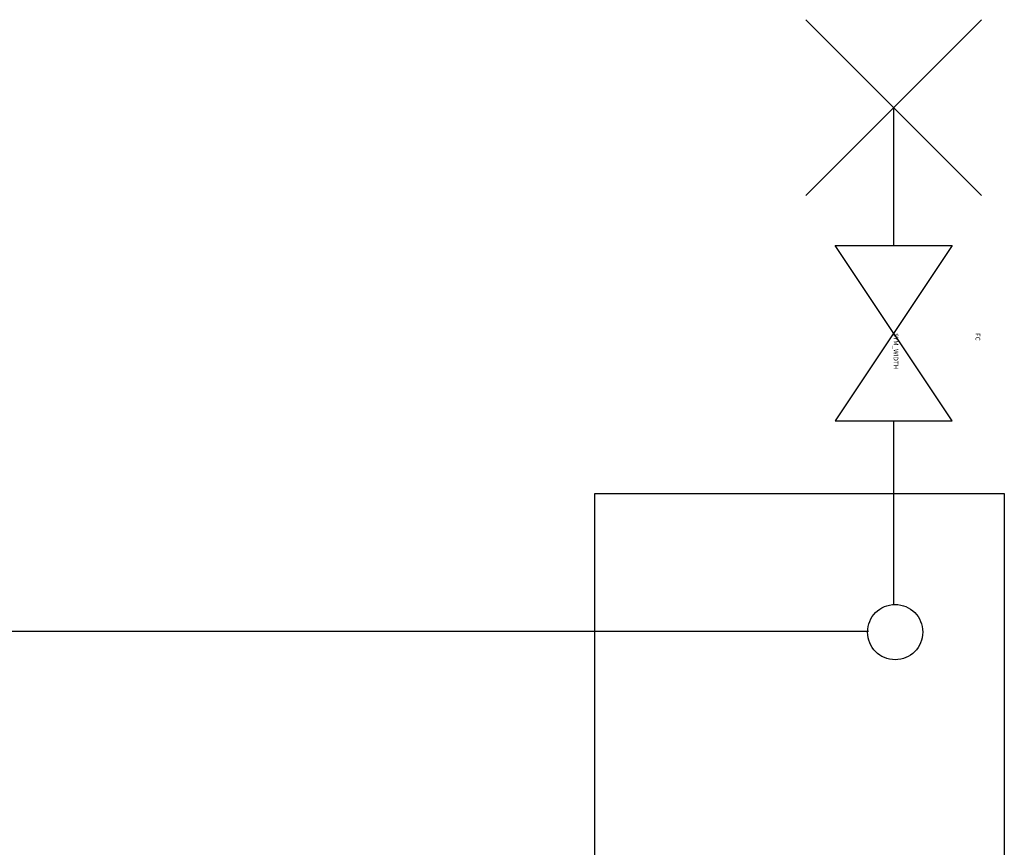
# Model space of a CAD drawing. Units: millimetres. Extents: x -72 to 7203, y -1836 to 1269.
# Drawn here: x 353 to 366, y 548 to 558 of the extents above; entities that cross this region are included whole.
import ezdxf

# ---------------------------------------------------------------- set-up
doc = ezdxf.new("R2010")
doc.units = ezdxf.units.MM
doc.header["$LTSCALE"] = 50
doc.linetypes.add('UnderFloor', pattern=[10, 4, -2, 4])
doc.layers.get('0').update_dxf_attribs({"linetype": 'CONTINUOUS'})
for name, color, linetype in [('INSTRU_BASIC', 7, 'CONTINUOUS'), ('PIPE_DEVICE', 7, 'CONTINUOUS'), ('PIPE_LINES', 140, 'CONTINUOUS')]:
    doc.layers.add(name, color=color, linetype=linetype)
doc.styles.add('SFS', font='LEGIBLE')

msp = doc.modelspace()

# ---------------------------------------------------------------- linework, layer by layer
for p, q in [((363.427, 555.329), (364.927, 555.329)), ((364.927, 555.329), (363.427, 553.079)), ((364.927, 553.079), (363.427, 555.329)), ((363.427, 553.079), (364.927, 553.079))]:
    msp.add_line(p, q)
at = {"layer": 'INSTRU_BASIC', "linetype": 'UnderFloor', "ltscale": 0.3}
for p, q in [((360.345, 552.147), (365.596, 552.147)), ((360.345, 540.402), (360.345, 552.147)), ((365.596, 552.147), (365.596, 540.402))]:
    msp.add_line(p, q, dxfattribs=at)
at = {"layer": 'INSTRU_BASIC', "linetype": 'UnderFloor'}
msp.add_circle((364.197, 550.372), 0.354, dxfattribs=at)
at = {"layer": 'PIPE_DEVICE'}
for p, q in [((365.303, 555.969), (363.051, 558.221)), ((365.303, 558.221), (363.051, 555.969)), ((364.177, 557.095), (364.177, 555.329)), ((364.177, 553.079), (364.177, 550.718))]:
    msp.add_line(p, q, dxfattribs=at)
at = {"layer": 'PIPE_LINES', "linetype": 'Continuous'}
msp.add_line((344.305, 550.386), (363.854, 550.384), dxfattribs=at)

# ---------------------------------------------------------------- texts
at = {"linetype": 'Continuous', "style": 'SFS', "flags": 9}
for tag, p, s in [('SYM_WIDTH', (364.177, 554.204), '7.50'), ('FC', (365.227, 554.204), 'T001')]:
    msp.add_attdef(tag, p, s, height=0.06, rotation=270, dxfattribs=at)

doc.saveas('drawing.dxf')
